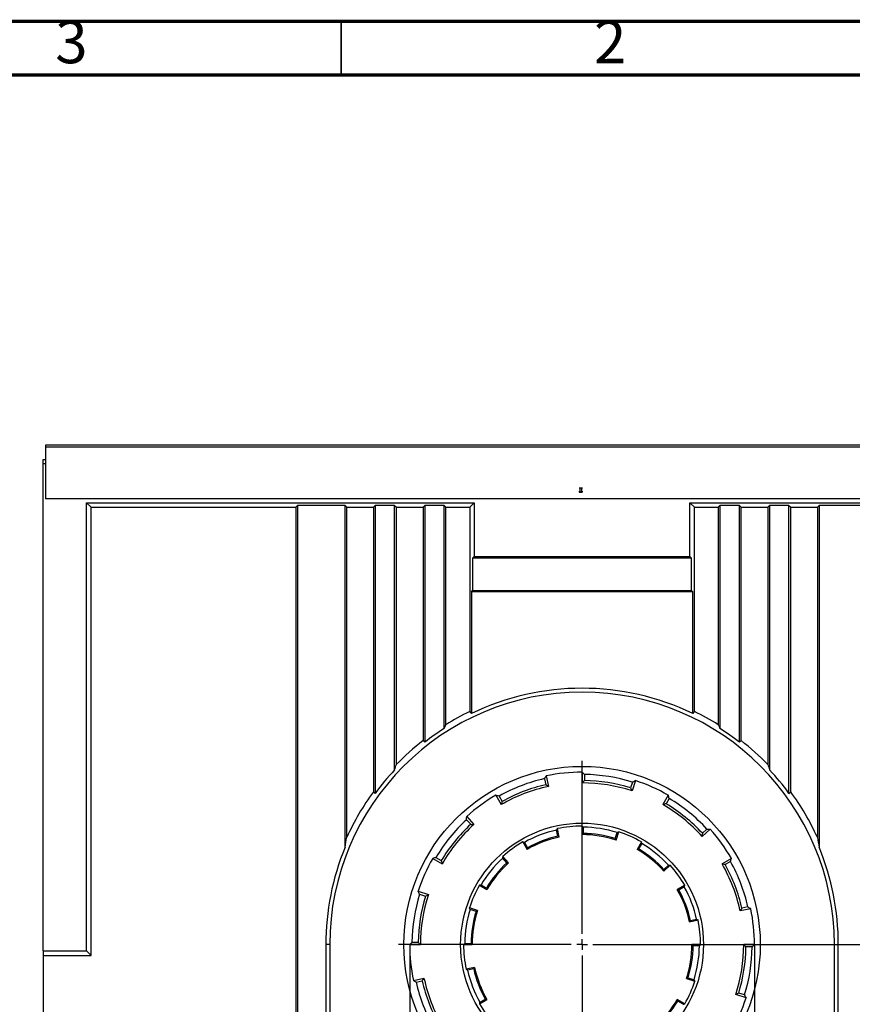
# Model space of a CAD drawing. Units: millimetres. Extents: x 75 to 2144, y 25 to 1461.
# Drawn here: x 1426 to 1812, y 1004 to 1461 of the extents above; entities that cross this region are included whole.
import ezdxf

# ---------------------------------------------------------------- set-up
doc = ezdxf.new("R2010")
doc.units = ezdxf.units.MM
doc.header["$LTSCALE"] = 5
doc.layers.add('FORMAT', color=7, linetype='Continuous')
doc.styles.add('SLDTEXTSTYLE0', font='TXT', dxfattribs={"width": 0.7})
doc.styles.add('SLDTEXTSTYLE5', font='TXT', dxfattribs={"width": 0.75})
doc.dimstyles.new('SLDDIMSTYLE0', dxfattribs={"dimtxt": 18.520833, "dimasz": 18.520833, "dimexe": 0, "dimexo": 0.0625, "dimgap": 4.630208, "dimtad": 2, "dimdec": 0, "dimrnd": 1e-09, "dimzin": 12, "dimdsep": 46, "dimtxsty": 'SLDTEXTSTYLE0', "dimsah": 1, "dimcen": 0.09, "dimadec": 0, "dimazin": 3, "dimtfac": 1, "dimtdec": 0, "dimtofl": 0, "dimtmove": 0, "dimatfit": 3, "dimfxl": 0, "dimfrac": 2, "dimtolj": 1, "dimtzin": 12, "dimarcsym": 0})

# ---------------------------------------------------------------- blocks, each defined once
blk = doc.blocks.new('_D_8')
at = {"layer": 'FORMAT'}
for p, q in [((1935.77, 1263.35), (1987.99, 1263.35)), ((1982.99, 1263.35), (1982.99, 1031.61)), ((1771.95, 1031.61), (1987.99, 1031.61))]:
    blk.add_line(p, q, dxfattribs=at)
for points in [[(1982.99, 1263.35), (1980.14, 1244.83), (1985.84, 1244.83)], [(1982.99, 1031.61), (1985.84, 1050.13), (1980.14, 1050.13)]]:
    blk.add_solid(points, dxfattribs=at)
at = {"layer": 'FORMAT', "insert": (1959.12, 1140.03), "char_height": 18.521, "attachment_point": 1, "rotation": 90, "style": 'SLDTEXTSTYLE0'}
blk.add_mtext('232', dxfattribs=at)
blk = doc.blocks.new('_D_9')
at = {"layer": 'FORMAT'}
for p, q in [((1606.77, 1031.61), (1606.77, 811.74)), ((1766.77, 1031.61), (1766.77, 811.74)), ((1606.77, 816.74), (1766.77, 816.74))]:
    blk.add_line(p, q, dxfattribs=at)
for points in [[(1606.77, 816.74), (1625.29, 813.89), (1625.29, 819.59)], [(1766.77, 816.74), (1748.25, 819.59), (1748.25, 813.89)]]:
    blk.add_solid(points, dxfattribs=at)
at = {"layer": 'FORMAT', "char_height": 18.521, "attachment_point": 1, "style": 'SLDTEXTSTYLE0'}
for s, insert in [('%%c', (1659.91, 840.63)), ('160', (1688.55, 840.63)), ('2 places', (1652.59, 810.48))]:
    blk.add_mtext(s, dxfattribs=dict(at, insert=insert))
blk = doc.blocks.new('SW_CENTERMARKSYMBOL_3')
at = {"layer": 'FORMAT', "color": 0}
for p, q in [((0, 5), (0, 85.18)), ((-5, 0), (-85.18, 0)), ((0, 0), (-2.5, 0)), ((0, 0), (0, 2.5)), ((0, 0), (0, -2.5)), ((0, 0), (2.5, 0)), ((5, 0), (85.18, 0)), ((0, -5), (0, -85.18))]:
    blk.add_line(p, q, dxfattribs=at)

msp = doc.modelspace()

# ---------------------------------------------------------------- linework, layer by layer
at = {"color": 7, "linetype": 'Continuous', "lineweight": 70}
for p, q in [((75, 1460), (2075, 1460)), ((100, 1435), (2050, 1435))]:
    msp.add_line(p, q, dxfattribs=at)
at = {"color": 7, "linetype": 'Continuous', "lineweight": 35}
msp.add_line((1575, 1435), (1575, 1460), dxfattribs=at)
at = {"color": 7, "linetype": 'Continuous', "lineweight": 25}
for p, q in [((1935.77, 1263.35), (1437.77, 1263.35)), ((1437.77, 1263.35), (1437.77, 1262.44)), ((1437.77, 1262.44), (1935.77, 1262.44)), ((1437.77, 1262.44), (1437.77, 1238.35)), ((1436.77, 1256.61), (1437.77, 1256.61)), ((1436.77, 1254.61), (1436.77, 1256.61)), ((1437.77, 1254.61), (1436.77, 1254.61)), ((1436.77, 1028.75), (1436.77, 1254.61)), ((1685.69, 1243.28), (1685.69, 1241.69)), ((1686.72, 1243.28), (1685.69, 1243.28)), ((1686.72, 1241.69), (1686.72, 1243.28)), ((1935.77, 1238.35), (1437.77, 1238.35)), ((1685.69, 1241.31), (1685.69, 1241.69)), ((1685.69, 1241.69), (1686.72, 1241.69)), ((1686.72, 1241.31), (1685.69, 1241.31)), ((1686.72, 1241.31), (1686.72, 1241.69)), ((1456.77, 1236.61), (1636.77, 1236.61)), ((1456.77, 1028.75), (1456.77, 1236.61)), ((1456.77, 1236.61), (1458.92, 1234.47)), ((1458.92, 1234.47), (1553.97, 1234.47)), ((1458.92, 1026.61), (1458.92, 1234.47)), ((1554.77, 1235.27), (1553.97, 1234.47)), ((1553.97, 1234.47), (1553.97, 891.61)), ((1576.77, 1235.27), (1554.77, 1235.27)), ((1554.77, 1235.27), (1554.77, 887.86)), ((1576.77, 1235.27), (1577.58, 1234.47)), ((1576.77, 1076.77), (1576.77, 1235.27)), ((1577.58, 1234.47), (1589.97, 1234.47)), ((1577.58, 1081.37), (1577.58, 1234.47)), ((1590.77, 1235.27), (1589.97, 1234.47)), ((1589.97, 1234.47), (1589.97, 1102.52)), ((1599.77, 1235.27), (1590.77, 1235.27)), ((1590.77, 1235.27), (1590.77, 1101.77)), ((1599.77, 1235.27), (1600.58, 1234.47)), ((1599.77, 1112.67), (1599.77, 1235.27)), ((1600.58, 1234.47), (1612.97, 1234.47)), ((1600.58, 1115.1), (1600.58, 1234.47)), ((1613.77, 1235.27), (1612.97, 1234.47)), ((1612.97, 1234.47), (1612.97, 1126.23)), ((1622.77, 1235.27), (1613.77, 1235.27)), ((1613.77, 1235.27), (1613.77, 1125.47)), ((1622.77, 1235.27), (1623.58, 1234.47)), ((1622.77, 1131.82), (1622.77, 1235.27)), ((1623.58, 1234.47), (1634.63, 1234.47)), ((1623.58, 1133.62), (1623.58, 1234.47)), ((1636.77, 1236.61), (1634.63, 1234.47)), ((1634.63, 1234.47), (1634.63, 1139.69)), ((1636.77, 1236.61), (1636.77, 1211.61)), ((1736.77, 1236.61), (1916.77, 1236.61)), ((1736.77, 1211.61), (1736.77, 1236.61)), ((1736.77, 1236.61), (1738.92, 1234.47)), ((1738.92, 1234.47), (1749.97, 1234.47)), ((1738.92, 1139.69), (1738.92, 1234.47)), ((1750.77, 1235.27), (1749.97, 1234.47)), ((1749.97, 1234.47), (1749.97, 1133.62)), ((1759.77, 1235.27), (1750.77, 1235.27)), ((1750.77, 1235.27), (1750.77, 1131.82)), ((1759.77, 1235.27), (1760.58, 1234.47)), ((1759.77, 1125.47), (1759.77, 1235.27)), ((1760.58, 1234.47), (1772.97, 1234.47)), ((1760.58, 1126.23), (1760.58, 1234.47)), ((1773.77, 1235.27), (1772.97, 1234.47)), ((1772.97, 1234.47), (1772.97, 1115.1)), ((1782.77, 1235.27), (1773.77, 1235.27)), ((1773.77, 1235.27), (1773.77, 1112.67)), ((1782.77, 1235.27), (1783.58, 1234.47)), ((1782.77, 1101.77), (1782.77, 1235.27)), ((1783.58, 1234.47), (1795.97, 1234.47)), ((1783.58, 1102.52), (1783.58, 1234.47)), ((1796.77, 1235.27), (1795.97, 1234.47)), ((1795.97, 1234.47), (1795.97, 1081.37)), ((1818.77, 1235.27), (1796.77, 1235.27)), ((1796.77, 1235.27), (1796.77, 1076.77)), ((1636.77, 1211.61), (1635.97, 1210.8)), ((1737.58, 1210.8), (1635.97, 1210.8)), ((1635.97, 1210.8), (1635.97, 1195.8)), ((1636.77, 1211.61), (1736.77, 1211.61)), ((1736.77, 1211.61), (1737.58, 1210.8)), ((1737.58, 1195.8), (1737.58, 1210.8)), ((1635.43, 1195.27), (1635.97, 1195.8)), ((1635.43, 1195.27), (1635.43, 1138.86)), ((1738.11, 1195.27), (1635.43, 1195.27)), ((1635.97, 1195.8), (1737.58, 1195.8)), ((1738.11, 1195.27), (1737.58, 1195.8)), ((1738.11, 1138.86), (1738.11, 1195.27)), ((1612.97, 1126.23), (1613.77, 1125.47)), ((1759.77, 1125.47), (1760.58, 1126.23)), ((1686.77, 1111.61), (1686.77, 1106.61)), ((1687.84, 1110.53), (1687.84, 1107.67)), ((1669.32, 1108.58), (1669.91, 1105.79)), ((1670.14, 1109.86), (1671.18, 1104.97)), ((1710.14, 1107), (1709.26, 1104.28)), ((1711.49, 1107.69), (1709.95, 1102.94)), ((1589.97, 1102.52), (1590.77, 1101.77)), ((1646.77, 1100.89), (1649.27, 1096.56)), ((1726.77, 1100.89), (1724.27, 1096.56)), ((1782.77, 1101.77), (1783.58, 1102.52)), ((1648.24, 1100.49), (1649.67, 1098.02)), ((1727.16, 1099.42), (1725.73, 1096.95)), ((1633.17, 1089.54), (1635.08, 1087.42)), ((1633.24, 1091.06), (1636.59, 1087.34)), ((1675.53, 1081.9), (1674.92, 1084.77)), ((1676.17, 1081.49), (1675.34, 1085.41)), ((1686.77, 1086.61), (1686.77, 1082.61)), ((1687.31, 1086.07), (1687.31, 1083.14)), ((1702.19, 1080.79), (1703.09, 1083.57)), ((1702.53, 1080.11), (1703.77, 1083.92)), ((1746.22, 1085.14), (1742.51, 1081.79)), ((1744.7, 1085.21), (1742.58, 1083.3)), ((1659.27, 1079.24), (1661.27, 1075.78)), ((1660.01, 1079.04), (1661.47, 1076.51)), ((1714.27, 1079.24), (1712.27, 1075.78)), ((1714.47, 1078.51), (1713, 1075.97)), ((1617.49, 1071.61), (1621.82, 1069.11)), ((1618.96, 1072), (1621.43, 1070.57)), ((1651.89, 1069.55), (1649.93, 1071.72)), ((1652.65, 1069.51), (1649.97, 1072.48)), ((1756.05, 1071.61), (1751.72, 1069.11)), ((1755.66, 1070.14), (1753.18, 1068.71)), ((1724.67, 1065.73), (1727.65, 1068.41)), ((1724.71, 1066.49), (1726.89, 1068.45)), ((1610.69, 1056.33), (1615.44, 1054.78)), ((1639.14, 1059.11), (1642.6, 1057.11)), ((1639.87, 1059.3), (1642.41, 1057.84)), ((1734.4, 1059.11), (1730.94, 1057.11)), ((1734.21, 1058.38), (1731.67, 1056.91)), ((1611.38, 1054.98), (1614.1, 1054.09)), ((1638.27, 1047.37), (1634.46, 1048.6)), ((1637.6, 1047.02), (1634.81, 1047.93)), ((1765.02, 1048.24), (1760.13, 1047.2)), ((1763.75, 1049.07), (1760.95, 1048.47)), ((1736.66, 1042.21), (1740.57, 1043.04)), ((1737.07, 1042.85), (1739.93, 1043.46)), ((1607.85, 1032.68), (1610.71, 1032.68)), ((1436.77, 1028.75), (1456.77, 1028.75)), ((1436.77, 1028.75), (1436.77, 1026.61)), ((1456.77, 1028.75), (1458.92, 1026.61)), ((1569.68, 1031.61), (1567.86, 1031.61)), ((1567.86, 1031.61), (1567.86, 887.86)), ((1569.68, 1031.61), (1569.68, 874.61)), ((1606.77, 1031.61), (1611.77, 1031.61)), ((1631.77, 1031.61), (1635.77, 1031.61)), ((1632.31, 1032.14), (1635.24, 1032.14)), ((1741.77, 1031.61), (1737.77, 1031.61)), ((1741.23, 1031.07), (1738.31, 1031.07)), ((1766.77, 1031.61), (1761.77, 1031.61)), ((1765.69, 1030.54), (1762.84, 1030.54)), ((1803.86, 1031.61), (1805.68, 1031.61)), ((1803.86, 874.61), (1803.86, 1031.61)), ((1805.68, 887.86), (1805.68, 1031.61)), ((1436.77, 1026.61), (1458.92, 1026.61)), ((1436.77, 1026.61), (1436.77, 891.61)), ((1636.89, 1021.01), (1632.97, 1020.17)), ((1636.48, 1020.37), (1633.61, 1019.76)), ((1608.52, 1014.98), (1613.41, 1016.02)), ((1609.8, 1014.15), (1612.59, 1014.75)), ((1735.28, 1015.85), (1739.08, 1014.61)), ((1735.95, 1016.19), (1738.73, 1015.29)), ((1639.14, 1004.11), (1642.6, 1006.11)), ((1639.34, 1004.84), (1641.88, 1006.31)), ((1734.4, 1004.11), (1730.94, 1006.11)), ((1733.67, 1003.91), (1731.13, 1005.38)), ((1762.86, 1006.89), (1758.1, 1008.43)), ((1762.16, 1008.24), (1759.44, 1009.12))]:
    msp.add_line(p, q, dxfattribs=at)
at = {"color": 8, "linetype": 'Continuous', "lineweight": 25}
for p, q in [((1685.69, 1243.28), (1685.48, 1243.28)), ((1685.69, 1243.28), (1685.69, 1243.46)), ((1686.72, 1243.28), (1686.72, 1243.46)), ((1686.93, 1243.28), (1686.72, 1243.28)), ((1685.69, 1241.69), (1685.32, 1241.69)), ((1685.69, 1241.31), (1685.6, 1241.32)), ((1685.69, 1241.31), (1685.69, 1241.31)), ((1687.08, 1241.69), (1686.72, 1241.69)), ((1686.81, 1241.32), (1686.72, 1241.31)), ((1686.72, 1241.31), (1686.72, 1241.31))]:
    msp.add_line(p, q, dxfattribs=at)
at = {"color": 7, "linetype": 'Continuous', "lineweight": 25}
for radius in [82.68, 56.34]:
    msp.add_circle((1686.77, 1031.61), radius, dxfattribs=at)
for radius, start, end in [(117.09, 0, 180), (118.91, 64.4207, 115.5793), (120, 115.7554, 121.7783), (120, 58.2217, 64.2446), (118.91, 122.5633, 127.8735), (118.91, 52.1265, 57.4367), (120, 127.9543, 135.9144), (120, 44.0856, 52.0457), (118.91, 137.0255, 143.8375), (80, 90, 102), (78.93, 72.7781, 89.2219), (118.91, 36.1625, 42.9745), (78.93, 102.7781, 119.2219), (76.07, 102.8073, 119.1927), (75, 72, 90), (76.07, 72.8073, 89.1927), (80, 60, 72), (120, 143.7746, 155.5009), (80, 120, 132), (75, 102, 120), (120, 24.4991, 36.2254), (75, 42, 60), (76.07, 42.8073, 59.1927), (78.93, 42.7781, 59.2219), (78.93, 132.7781, 149.2219), (76.07, 132.8073, 149.1927), (75, 132, 150), (54.46, 102.5638, 119.4362), (55, 90, 102), (51, 72, 90), (54.46, 72.5638, 89.4362), (51.54, 72.5958, 89.4042), (55, 60, 72), (80, 30, 42), (55, 120, 132), (51, 102, 120), (51.54, 102.5958, 119.4042), (54.46, 42.5638, 59.4362), (118.91, 157.6811, 180), (51, 42, 60), (51.54, 42.5958, 59.4042), (118.91, 0, 22.3189), (80, 150, 162), (54.46, 132.5638, 149.4362), (51.54, 132.5958, 149.4042), (51, 132, 150), (75, 12, 30), (78.93, 12.7781, 29.2219), (55, 30, 42), (76.07, 12.8073, 29.1927), (55, 150, 162), (51, 12, 30), (51.54, 12.5958, 29.4042), (54.46, 12.5638, 29.4362), (78.93, 162.7781, 179.2219), (76.07, 162.8073, 179.1927), (75, 162, 180), (54.46, 162.5638, 179.4362), (51.54, 162.5958, 179.4042), (51, 162, 180), (80, 0, 12), (55, 0, 12), (80, 180, 192), (55, 180, 192), (51, 342, 0), (51.54, 342.5958, 359.4042), (54.46, 342.5638, 359.4362), (75, 342, 0), (76.07, 342.8073, 359.1927), (78.93, 342.7781, 359.2219), (54.46, 192.5638, 209.4362), (51.54, 192.5958, 209.4042), (51, 192, 210), (78.93, 192.7781, 209.2219), (76.07, 192.8073, 209.1927), (75, 192, 210), (55, 330, 342), (51, 312, 330), (51.54, 312.5958, 329.4042), (80, 330, 342), (55, 210, 222)]:
    msp.add_arc((1686.77, 1031.61), radius, start, end, dxfattribs=at)
for points in [[(1634.63, 1139.69), (1634.9, 1139.41), (1635.16, 1139.14), (1635.43, 1138.86)], [(1738.92, 1139.69), (1738.65, 1139.41), (1738.38, 1139.14), (1738.11, 1138.86)], [(1622.77, 1131.82), (1623.04, 1132.43), (1623.31, 1133.02), (1623.58, 1133.62)], [(1749.97, 1133.62), (1750.24, 1133.02), (1750.5, 1132.43), (1750.77, 1131.82)], [(1599.77, 1112.67), (1600.04, 1113.48), (1600.31, 1114.29), (1600.58, 1115.1)], [(1772.97, 1115.1), (1773.24, 1114.29), (1773.51, 1113.48), (1773.77, 1112.67)], [(1687.84, 1110.53), (1687.49, 1110.89), (1687.13, 1111.25), (1686.77, 1111.61)], [(1669.32, 1108.58), (1669.59, 1109.01), (1669.86, 1109.44), (1670.14, 1109.86)], [(1669.91, 1105.79), (1670.33, 1105.52), (1670.76, 1105.24), (1671.18, 1104.97)], [(1687.84, 1107.67), (1687.49, 1107.32), (1687.13, 1106.97), (1686.77, 1106.61)], [(1710.14, 1107), (1710.59, 1107.23), (1711.04, 1107.46), (1711.49, 1107.69)], [(1648.24, 1100.49), (1647.75, 1100.63), (1647.26, 1100.76), (1646.77, 1100.89)], [(1709.26, 1104.28), (1709.49, 1103.84), (1709.72, 1103.39), (1709.95, 1102.94)], [(1727.16, 1099.42), (1727.03, 1099.91), (1726.9, 1100.4), (1726.77, 1100.89)], [(1649.67, 1098.02), (1649.53, 1097.53), (1649.4, 1097.05), (1649.27, 1096.56)], [(1725.73, 1096.95), (1725.25, 1096.82), (1724.76, 1096.69), (1724.27, 1096.56)], [(1633.17, 1089.54), (1633.19, 1090.05), (1633.22, 1090.56), (1633.24, 1091.06)], [(1635.08, 1087.42), (1635.58, 1087.4), (1636.08, 1087.37), (1636.59, 1087.34)], [(1674.92, 1084.77), (1675.06, 1084.98), (1675.2, 1085.19), (1675.34, 1085.41)], [(1687.31, 1086.07), (1687.13, 1086.25), (1686.95, 1086.43), (1686.77, 1086.61)], [(1687.31, 1083.14), (1687.13, 1082.96), (1686.95, 1082.79), (1686.77, 1082.61)], [(1703.09, 1083.57), (1703.32, 1083.69), (1703.54, 1083.8), (1703.77, 1083.92)], [(1742.58, 1083.3), (1742.56, 1082.8), (1742.53, 1082.3), (1742.51, 1081.79)], [(1744.7, 1085.21), (1745.21, 1085.19), (1745.72, 1085.17), (1746.22, 1085.14)], [(1576.77, 1076.77), (1577.03, 1078.32), (1577.3, 1079.86), (1577.58, 1081.37)], [(1660.01, 1079.04), (1659.76, 1079.11), (1659.52, 1079.17), (1659.27, 1079.24)], [(1675.53, 1081.9), (1675.75, 1081.77), (1675.96, 1081.63), (1676.17, 1081.49)], [(1702.19, 1080.79), (1702.3, 1080.56), (1702.42, 1080.34), (1702.53, 1080.11)], [(1714.47, 1078.51), (1714.4, 1078.75), (1714.34, 1079), (1714.27, 1079.24)], [(1795.97, 1081.37), (1796.24, 1079.86), (1796.51, 1078.32), (1796.77, 1076.77)], [(1661.47, 1076.51), (1661.4, 1076.26), (1661.34, 1076.02), (1661.27, 1075.78)], [(1713, 1075.97), (1712.76, 1075.91), (1712.52, 1075.84), (1712.27, 1075.78)], [(1618.96, 1072), (1618.47, 1071.87), (1617.98, 1071.74), (1617.49, 1071.61)], [(1621.43, 1070.57), (1621.56, 1070.08), (1621.69, 1069.6), (1621.82, 1069.11)], [(1649.93, 1071.72), (1649.94, 1071.98), (1649.96, 1072.23), (1649.97, 1072.48)], [(1651.89, 1069.55), (1652.14, 1069.53), (1652.39, 1069.52), (1652.65, 1069.51)], [(1753.18, 1068.71), (1752.7, 1068.85), (1752.21, 1068.98), (1751.72, 1069.11)], [(1755.66, 1070.14), (1755.79, 1070.63), (1755.92, 1071.12), (1756.05, 1071.61)], [(1724.71, 1066.49), (1724.7, 1066.24), (1724.69, 1065.99), (1724.67, 1065.73)], [(1726.89, 1068.45), (1727.14, 1068.44), (1727.39, 1068.42), (1727.65, 1068.41)], [(1611.38, 1054.98), (1611.15, 1055.43), (1610.92, 1055.88), (1610.69, 1056.33)], [(1639.87, 1059.3), (1639.63, 1059.24), (1639.38, 1059.17), (1639.14, 1059.11)], [(1642.41, 1057.84), (1642.47, 1057.6), (1642.54, 1057.35), (1642.6, 1057.11)], [(1731.67, 1056.91), (1731.43, 1056.98), (1731.18, 1057.04), (1730.94, 1057.11)], [(1734.21, 1058.38), (1734.27, 1058.62), (1734.34, 1058.86), (1734.4, 1059.11)], [(1614.1, 1054.09), (1614.55, 1054.33), (1614.99, 1054.56), (1615.44, 1054.78)], [(1634.81, 1047.93), (1634.69, 1048.15), (1634.58, 1048.38), (1634.46, 1048.6)], [(1637.6, 1047.02), (1637.82, 1047.14), (1638.04, 1047.25), (1638.27, 1047.37)], [(1760.95, 1048.47), (1760.68, 1048.05), (1760.41, 1047.63), (1760.13, 1047.2)], [(1763.75, 1049.07), (1764.17, 1048.79), (1764.6, 1048.52), (1765.02, 1048.24)], [(1737.07, 1042.85), (1736.93, 1042.64), (1736.8, 1042.42), (1736.66, 1042.21)], [(1739.93, 1043.46), (1740.15, 1043.32), (1740.36, 1043.18), (1740.57, 1043.04)], [(1607.85, 1032.68), (1607.49, 1032.32), (1607.13, 1031.97), (1606.77, 1031.61)], [(1610.71, 1032.68), (1611.06, 1032.32), (1611.41, 1031.97), (1611.77, 1031.61)], [(1632.31, 1032.14), (1632.13, 1031.97), (1631.95, 1031.79), (1631.77, 1031.61)], [(1635.24, 1032.14), (1635.42, 1031.97), (1635.59, 1031.79), (1635.77, 1031.61)], [(1738.31, 1031.07), (1738.13, 1031.25), (1737.95, 1031.43), (1737.77, 1031.61)], [(1741.23, 1031.07), (1741.41, 1031.25), (1741.59, 1031.43), (1741.77, 1031.61)], [(1762.84, 1030.54), (1762.48, 1030.89), (1762.13, 1031.25), (1761.77, 1031.61)], [(1765.69, 1030.54), (1766.05, 1030.89), (1766.41, 1031.25), (1766.77, 1031.61)], [(1633.61, 1019.76), (1633.4, 1019.9), (1633.19, 1020.04), (1632.97, 1020.17)], [(1636.48, 1020.37), (1636.61, 1020.58), (1636.75, 1020.79), (1636.89, 1021.01)], [(1609.8, 1014.15), (1609.37, 1014.43), (1608.94, 1014.7), (1608.52, 1014.98)], [(1612.59, 1014.75), (1612.86, 1015.17), (1613.14, 1015.59), (1613.41, 1016.02)], [(1735.95, 1016.19), (1735.73, 1016.08), (1735.5, 1015.96), (1735.28, 1015.85)], [(1738.73, 1015.29), (1738.85, 1015.06), (1738.97, 1014.84), (1739.08, 1014.61)], [(1639.34, 1004.84), (1639.27, 1004.6), (1639.21, 1004.35), (1639.14, 1004.11)], [(1641.88, 1006.31), (1642.12, 1006.24), (1642.36, 1006.17), (1642.6, 1006.11)], [(1731.13, 1005.38), (1731.07, 1005.62), (1731, 1005.86), (1730.94, 1006.11)], [(1759.44, 1009.12), (1759, 1008.89), (1758.55, 1008.66), (1758.1, 1008.43)], [(1762.16, 1008.24), (1762.4, 1007.79), (1762.63, 1007.34), (1762.86, 1006.89)], [(1733.67, 1003.91), (1733.91, 1003.98), (1734.16, 1004.04), (1734.4, 1004.11)]]:
    msp.add_open_spline(points, degree=3, dxfattribs=at)

# ---------------------------------------------------------------- block references
at = {"layer": 'FORMAT'}
msp.add_blockref('SW_CENTERMARKSYMBOL_3', (1686.77, 1031.61), dxfattribs=at)

# ---------------------------------------------------------------- texts
at = {"color": 7, "linetype": 'Continuous', "lineweight": 0, "char_height": 19.84, "attachment_point": 2, "style": 'SLDTEXTSTYLE5'}
for s, insert in [('3', (1449.8, 1460.3)), ('2', (1699.8, 1460.3))]:
    msp.add_mtext(s, dxfattribs=dict(at, insert=insert))

# ---------------------------------------------------------------- dimensions: what is measured, and where the dimension line sits
at = {"layer": 'FORMAT'}
dim = msp.add_linear_dim(base=(1982.99, 1031.61), p1=(1935.77, 1263.35), p2=(1771.95, 1031.61), angle=90, dimstyle='SLDDIMSTYLE0', dxfattribs=at)
dim.commit()
dim.dimension.update_dxf_attribs({"geometry": '_D_8', "text_midpoint": (1982.99, 1158.81), "dimtype": 160})
dim = msp.add_linear_dim(base=(1766.77, 786.61), p1=(1606.77, 1031.61), p2=(1766.77, 1031.61), text='%%c<>', dimstyle='SLDDIMSTYLE0', dxfattribs=at)
dim.commit()
dim.dimension.update_dxf_attribs({"geometry": '_D_9', "text_midpoint": (1693.01, 786.61), "dimtype": 160})

doc.saveas('drawing.dxf')
